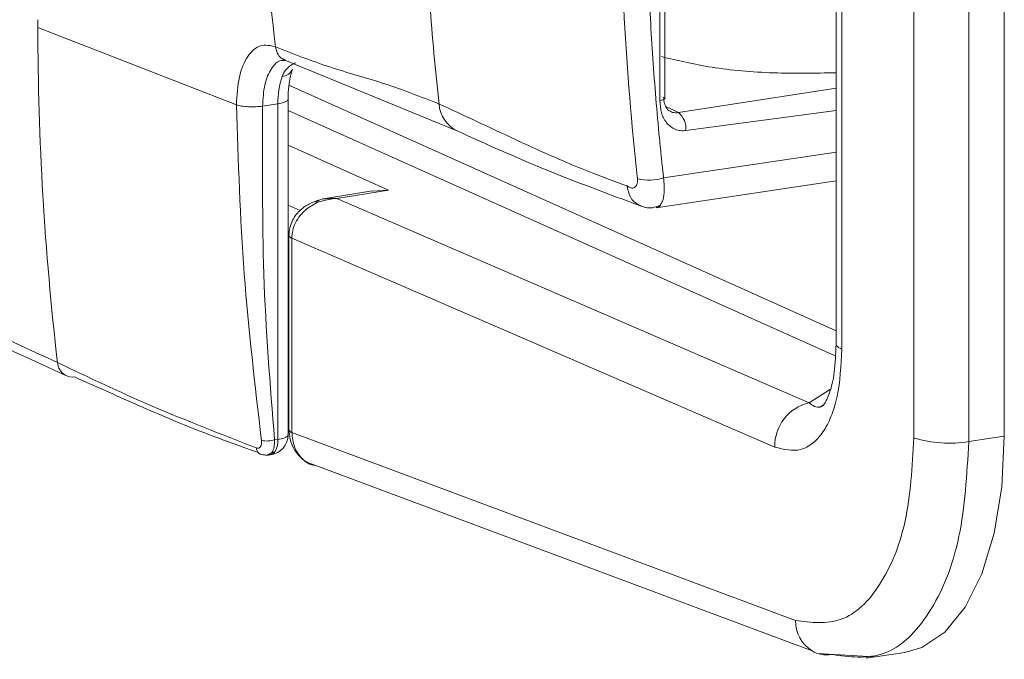
# Model space of a CAD drawing. Extents: x 19.1 to 30.2, y 3.1 to 8.5.
# Drawn here: x 23.4 to 23.5, y 6.4 to 6.4 of the extents above; entities that cross this region are included whole.
import ezdxf

# ---------------------------------------------------------------- set-up
doc = ezdxf.new("R2010")
doc.units = 0
doc.header["$MEASUREMENT"] = 0
doc.layers.get('0').update_dxf_attribs({"linetype": 'CONTINUOUS'})
doc.layers.add('D7', color=7, linetype='CONTINUOUS')

# ---------------------------------------------------------------- blocks, each defined once
blk = doc.blocks.new('A$C0D8A21F6')
at = {"color": 7, "linetype": 'Continuous', "lineweight": 15}
for p, q in [((3.562761150187512, 2.489910438241102), (3.562761150187512, 2.469726321061989)), ((3.564672388954946, 2.489944772451132), (3.564672388954946, 2.469760655272017)), ((3.563921143096863, 2.489832514349475), (3.563921143096863, 2.469648397170362)), ((3.561112642155791, 2.489470509090145), (3.561112642155763, 2.471698802005731)), ((3.56123387620157, 2.489356980204731), (3.56123387620157, 2.471600733982816)), ((3.557383765658429, 2.476859730316617), (3.557383765658429, 2.487585338762438)), ((3.557490534570036, 2.476907593510679), (3.557490534570036, 2.487633201956504)), ((3.544222128934919, 2.478569197507557), (3.544221947038835, 2.478404410961142)), ((3.544221947038778, 2.478404410961135), (3.548424007245814, 2.476769781288803)), ((3.549406415390834, 2.477716620003596), (3.549448970060283, 2.477711732676179)), ((3.549452675164133, 2.477724567033926), (3.549426009830015, 2.477720582453172)), ((3.549448895019239, 2.477711766199072), (3.553108915674784, 2.476210869435926)), ((3.561112642155763, 2.471991634199957), (3.549535375739779, 2.477181580751623)), ((3.561112642155777, 2.47712169816837), (3.557777995112644, 2.476605478273733)), ((3.549303114342734, 2.476789671521621), (3.548977388517628, 2.47674099855738)), ((3.549303114342734, 2.476789671521621), (3.549303114342734, 2.469694269011308)), ((3.549516652168577, 2.476885397910142), (3.549516514663424, 2.476882593198841)), ((3.549516652168577, 2.469789995399827), (3.549516652168577, 2.476885397910142)), ((3.557777995112644, 2.476605478273733), (3.55751321147396, 2.476733106193787)), ((3.561096308782794, 2.471459897639425), (3.549516652168577, 2.476650915687644)), ((3.561112642155777, 2.476648548179135), (3.557935353422309, 2.47622559104518)), ((3.551640126413631, 2.474963836072744), (3.549516652168577, 2.475915763534687)), ((3.561112642155777, 2.475766840017704), (3.557463596388487, 2.47522156597114)), ((3.557308933886091, 2.474590090457601), (3.561112642155763, 2.47515847555769)), ((3.551299856065185, 2.474949502130553), (3.550306250581841, 2.474791357098129)), ((3.550546078786851, 2.474789704387371), (3.551640126413631, 2.474963836072744)), ((3.551300340077162, 2.474944366366875), (3.551640126413631, 2.474963836072744)), ((3.549772758228642, 2.474530738438824), (3.549516652168577, 2.474645649959749)), ((3.550307170255095, 2.47478334932941), (3.550506281700478, 2.474795218787333)), ((3.550546078786851, 2.474789704387268), (3.550498699943347, 2.474787479270448)), ((3.550506281700478, 2.474795218787333), (3.550546078786851, 2.474789704387369)), ((3.560541908312032, 2.470469534010624), (3.550546078786851, 2.474789704387268)), ((3.549536206276244, 2.474011545655467), (3.549536206276244, 2.46989842151096)), ((3.54959682329914, 2.473948415404049), (3.54959682329914, 2.469841657068253)), ((3.559815446218678, 2.469531954327367), (3.54959682329914, 2.473948415404049)), ((3.549536206276244, 2.471262590534339), (3.549516652168577, 2.471271356400997)), ((3.549516652168577, 2.471024401622474), (3.549536206276244, 2.471015635755814)), ((3.560993736315481, 2.470758529822458), (3.560541908312032, 2.470469534010723)), ((3.560760733498384, 2.4703703368081), (3.560831326837615, 2.470403872793044)), ((3.560254737354427, 2.465865604907496), (3.54959682329914, 2.469841657068253)), ((3.549230436651598, 2.469683408838771), (3.549303114342734, 2.469694269011308)), ((3.563921143096863, 2.469648397170362), (3.564672388954946, 2.469760655272017)), ((3.549855954312932, 2.469234326168527), (3.560605770127154, 2.465218711503011)), ((3.560717912087938, 2.465168707606221), (3.561917656662033, 2.465098701388502)), ((3.561747561193812, 2.465065048959268), (3.562566494759835, 2.465187421584041))]:
    blk.add_line(p, q, dxfattribs=at)
at = {"color": 7, "linetype": 'Continuous', "lineweight": 15, "flags": 128}
for points in [[(3.549516514663424, 2.476882593198841), (3.549515737766825, 2.476878168554821), (3.549502099918641, 2.476856789266145), (3.549472609027461, 2.476836509391614), (3.54942839841172, 2.476818108275431), (3.549371167060556, 2.476802293062176), (3.549303114342734, 2.476789671521621)], [(3.557383765658429, 2.476859730316617), (3.557417441424676, 2.476865961685039), (3.557445838877385, 2.476873757696772), (3.557467890758886, 2.47688282535535), (3.557482768296296, 2.476892823872182), (3.557489912349112, 2.476903377474352), (3.557490534570036, 2.476907593510679)], [(3.549303114342734, 2.469694269011308), (3.549299011273277, 2.469615629043732), (3.549286859743603, 2.469543689877435), (3.549267126730143, 2.469481216094236), (3.549240570561579, 2.469430608526583), (3.549208211776545, 2.469393811994923), (3.549171293905019, 2.469372240569331), (3.549131235680079, 2.469366723227596), (3.549089576516877, 2.469377471998065)], [(3.549303114342734, 2.469694269011308), (3.549371167060556, 2.469706890551864), (3.54942839841172, 2.46972270576512), (3.549472609027461, 2.469741106881301), (3.549502099918641, 2.469761386755833), (3.549515737766825, 2.46978276604451), (3.549516652168577, 2.469789995399827)], [(3.564672388954946, 2.469760655272017), (3.564618378233604, 2.468692019736821), (3.564458297652905, 2.467710422173019), (3.564197931445747, 2.466851330898544), (3.563846687491449, 2.466145787679983), (3.563417257378404, 2.465619286092421), (3.562925157815627, 2.465290850353508), (3.562566494759835, 2.465187421584041)]]:
    blk.add_lwpolyline(points, dxfattribs=at)
at = {"color": 7, "linetype": 'Continuous', "lineweight": 15}
for centre, radius, start, end in [((3.611535267310231, 2.485214156333052), 0.06270091195405027, 179.9697806938394, 186.6097836264391), ((3.613981619947509, 2.483549235733168), 0.06164135984858603, 184.3034281046283, 186.2987844908394), ((3.606884167333163, 2.478533321975332), 0.06266235289447197, 180.1178708094276, 186.6111106583882), ((3.551111135453596, 2.47681877323669), 0.001808255304748664, 162.2521267272644, 180.922147128979), ((3.549374274574575, 2.477626794246241), 0.0002572308598038274, 273.2684117762645, 334.3275256344717), ((3.553394607243987, 2.476832104992324), 0.0006837674041818935, 183.8357489311731, 245.3340759386723), ((3.557491511647768, 2.476264275632378), 0.0004455244304360473, 355.0187733196879, 49.98222242747571), ((3.557148917970949, 2.476270491994489), 0.001095111094327224, 257.4777763297701, 286.69927482923), ((3.550558078253729, 2.474736894672308), 7.800375197922786e-05, 131.6076793391097, 139.5722021019807), ((3.544989037597745, 2.471348983585775), 0.0003518255938218696, 184.8857312244366, 237.2880370039062), ((3.544956399528132, 2.471317548636646), 0.0003079163364501987, 239.2373068729596, 279.1514335250449), ((3.56075844372063, 2.469551525440904), 0.0009432005710258813, 103.2720600988612, 181.1889546313535), ((3.549611553503098, 2.469918134764745), 7.788335489199334e-05, 194.6617730213558, 259.0978899560891), ((3.549071056956095, 2.470200779905426), 0.0005413637482830174, 257.6908376403298, 287.1218067662728), ((3.549089576516877, 2.469789995399827), 0.0004270756517064508, 278.4987807035249, 0), ((3.563505846139762, 2.472139113582818), 0.002525101940488182, 252.8474286024467, 279.4662962007824), ((3.548995715484992, 2.469512302756483), 0.0001472228966176065, 179.7694813724675, 278.2727858804623), ((3.549027505759582, 2.469761982713846), 0.0003894884715397044, 279.1700296104423, 304.2159575797792), ((3.560997084191513, 2.465849750006267), 0.0007425161308255707, 178.7764736425733, 238.205657110619), ((3.560910132164793, 2.465752439877489), 0.0006144123819033521, 240.3168640910713, 279.1711723333308)]:
    blk.add_arc(centre, radius, start, end, dxfattribs=at)
for points, knots in [([(3.556538442684612, 2.482042683824654), (3.556556105460075, 2.48089306089898), (3.556591150957885, 2.478612042957327), (3.556786806412703, 2.476348701131888), (3.556908928778171, 2.475224968539898), (3.556910829444419, 2.47520746027531), (3.556911313778116, 2.475203010148652), (3.556911437767056, 2.475201844215315), (3.556911472013596, 2.475201529281183), (3.55691148047525, 2.475201440558793), (3.55691148137474, 2.475201431127504)], [0, 0, 0, 0, 0.5000016539395895, 0.992075504083658, 0.9979818580347273, 0.9994769545940476, 0.9998599830149774, 0.9999603674937632, 0.9999957870208435, 1, 1, 1, 1]), ([(3.557091824174933, 2.482013901020212), (3.557108810382289, 2.480872280246148), (3.55713429059837, 2.47915978825713), (3.557273921739863, 2.477184074258174), (3.557361399480655, 2.476200848350588), (3.557413090159201, 2.475684114674509), (3.557441066795164, 2.475419541609533), (3.557456115417907, 2.475279762564307), (3.557461662177445, 2.475236582466653), (3.557463591214372, 2.475221565409795)], [0, 0, 0, 0, 0.4999706656089901, 0.7499826378881074, 0.8749919574373425, 0.9374970341271708, 0.9805767795956742, 0.9932450452618257, 1, 1, 1, 1]), ([(3.544638490349143, 2.471319019024429), (3.542222172624548, 2.472426863899033), (3.537387895284326, 2.474643306430249), (3.532523786073185, 2.477171648998317), (3.530090905456149, 2.478436249639481)], [0, 0, 0, 0, 0.4998301823748132, 1, 1, 1, 1]), ([(3.53023478168231, 2.47817540338913), (3.532593435873565, 2.476949583194239), (3.537462922035004, 2.474418854231276), (3.542303144900771, 2.472198064753922), (3.544798887965086, 2.471052968734773)], [0, 0, 0, 0, 0.4843743493799827, 1, 1, 1, 1]), ([(3.54925112047502, 2.477996856776516), (3.549142652757425, 2.478021415841612), (3.548925889901952, 2.478070494896619), (3.548652685952703, 2.477823354748283), (3.548461359325543, 2.477381334662667), (3.548436464491701, 2.47697374058945), (3.54842400716575, 2.476769781316026)], [0, 0, 0, 0, 0.2501989144569302, 0.4999997450085386, 0.7498008547693357, 0.9999999999999999, 0.9999999999999999, 0.9999999999999999, 0.9999999999999999]), ([(3.552712371531172, 2.476786363378809), (3.55232862425116, 2.476937618906886), (3.551550520960063, 2.477244311436888), (3.550412397708428, 2.477538811970295), (3.549634662644237, 2.477845575423943), (3.549251120489458, 2.477996856652521)], [0, 0, 0, 0, 0.330302902694822, 0.6697370614046214, 1, 1, 1, 1]), ([(3.549451866971708, 2.477717683743686), (3.549424691291563, 2.477729169897442), (3.5493565754809, 2.477757959928475), (3.549281660418558, 2.47785841064621), (3.549261071969255, 2.477951743861819), (3.54925112047502, 2.477996856776516)], [0, 0, 0, 0, 0.2553680469148905, 0.6400797126623662, 1, 1, 1, 1]), ([(3.561112642155763, 2.477447804643164), (3.560669274912271, 2.477439137532508), (3.559765429357853, 2.477421468817576), (3.558432928998855, 2.477543197053349), (3.557758257008672, 2.477706418775872), (3.557420921013573, 2.477788029637132)], [0, 0, 0, 0, 0.3249721380247245, 0.6624860690123657, 1, 1, 1, 1]), ([(3.549486804683468, 2.477699790495516), (3.549448127194182, 2.477706397989943), (3.54932628822958, 2.477727212429937), (3.549155108272927, 2.477552736588915), (3.549006093503991, 2.47721562474395), (3.548986956846406, 2.476899207286237), (3.548977388517613, 2.47674099855738)], [0, 0, 0, 0, 0.134221377735622, 0.422814251823749, 0.711407125911875, 1, 1, 1, 1]), ([(3.549679961554119, 2.477658079894375), (3.549646318790295, 2.477643274081869), (3.549559298868076, 2.477604977565585), (3.549455618495799, 2.47750317990784), (3.54941096135353, 2.477413971717292), (3.549388940235545, 2.477369981797905)], [0, 0, 0, 0, 0.2421264314977051, 0.6262809840580765, 1, 1, 1, 1]), ([(3.549516652168577, 2.476885397910142), (3.549519426312841, 2.476981640641966), (3.549526455287207, 2.477225495188785), (3.549577079625976, 2.477408842031531), (3.549607723920403, 2.477519826881249)], [0, 0, 0, 0, 0.3946726976395153, 1, 1, 1, 1]), ([(3.557777995112644, 2.476605478273733), (3.557755909556633, 2.476603272515705), (3.557711442931691, 2.476598831485786), (3.557630974021038, 2.476610986213155), (3.557544813112884, 2.476658499890446), (3.557491230717119, 2.476751827616576), (3.557467308167404, 2.476849156669862), (3.55746494726111, 2.476905886546483), (3.557463761134883, 2.476934387802086)], [0, 0, 0, 0, 0.1160776932199093, 0.2337085490809806, 0.476170877555311, 0.7331651331031356, 0.8659413840145666, 0.9999999999999999, 0.9999999999999999, 0.9999999999999999, 0.9999999999999999]), ([(3.54842400716575, 2.476769781316026), (3.548462820998367, 2.475574599244807), (3.548540387068499, 2.473186131780897), (3.548817299284735, 2.470842664479031), (3.548955645445048, 2.469671861300084)], [0, 0, 0, 0, 0.5003970492714609, 1, 1, 1, 1]), ([(3.548977388517613, 2.476740998557382), (3.548931818799247, 2.476735662732915), (3.548837540557102, 2.4767246235567), (3.548677934891103, 2.476725858002981), (3.548528736451615, 2.476740594420223), (3.548458133391009, 2.476760270713715), (3.548424007165536, 2.476769781315983)], [0, 0, 0, 0, 0.2416768290781927, 0.5000001629646004, 0.7583234065170227, 1, 1, 1, 1]), ([(3.548977390040662, 2.476740998789861), (3.548977466768818, 2.476706915061243), (3.548980133513439, 2.475522309547145), (3.548953316551376, 2.47314785491792), (3.549137217222452, 2.470848801336661), (3.549230436651598, 2.469683408838771)], [0, 0, 0, 0, 0.01439753615965531, 0.5003971518424472, 1, 1, 1, 1]), ([(3.556691918582857, 2.475053381961107), (3.556443821168429, 2.475143428645497), (3.556000538991825, 2.475304317425193), (3.555408092241493, 2.475549756559319), (3.554866335787892, 2.475787019413852), (3.554237800636969, 2.47607470982236), (3.553498254340042, 2.476425942589245), (3.552976779645462, 2.476665100793289), (3.552712371531172, 2.476786363378809)], [0, 0, 0, 0, 0.1734181959743099, 0.3098508525412984, 0.4268851899906569, 0.5712422194207892, 0.7826029960297326, 1, 1, 1, 1]), ([(3.557935353422309, 2.47622559104518), (3.557895904720581, 2.476222900373585), (3.557817062357799, 2.476217522784548), (3.557705695472833, 2.476248952179647), (3.557606643192059, 2.476306285312512), (3.557496522604509, 2.476414186742421), (3.557402241649669, 2.476599347621171), (3.557389949878512, 2.476772575918526), (3.557383765658415, 2.476859730316617)], [0, 0, 0, 0, 0.1257029026062622, 0.2512304187056374, 0.3762061058859044, 0.5009830365942475, 0.7489352273983303, 0.9999999999999999, 0.9999999999999999, 0.9999999999999999, 0.9999999999999999]), ([(3.553108915674756, 2.476210869435937), (3.553710933755184, 2.475938607456564), (3.554914095612531, 2.475394478900569), (3.556295148800501, 2.474882549771152), (3.556985173608453, 2.474626771208618)], [0, 0, 0, 0, 0.5003633357835446, 1, 1, 1, 1]), ([(3.556911477867445, 2.475201431422693), (3.556911780669239, 2.475179541994686), (3.556912380514902, 2.47513617937617), (3.556898300793478, 2.475083641376957), (3.556876118513259, 2.475043480554261), (3.556846572210915, 2.475018224986977), (3.556811940192702, 2.475006895875556), (3.556760425278995, 2.475010649990454), (3.556719436172159, 2.475036217495663), (3.556691918582857, 2.475053381961107)], [0, 0, 0, 0, 0.1328957793257783, 0.2632644845325162, 0.3876590248529684, 0.5131408227378921, 0.6324627375986351, 0.7532578721153009, 1, 1, 1, 1]), ([(3.556992032184993, 2.474631604018677), (3.556946093426362, 2.47465072573184), (3.556843387796363, 2.474693476290533), (3.556733404838965, 2.474847008870309), (3.556705435617289, 2.4749861416007), (3.556691918593231, 2.475053381958112)], [0, 0, 0, 0, 0.2948587059129104, 0.6592178381896355, 1, 1, 1, 1]), ([(3.557463596388473, 2.47522156597114), (3.55746674105518, 2.475180722932157), (3.557471668783094, 2.475116721433219), (3.557474112718481, 2.475045640841978), (3.557474580356342, 2.475008071085755), (3.557474555700338, 2.474988902237042), (3.55747447449383, 2.474979230539637), (3.557474415682933, 2.474974374815821), (3.557474381642791, 2.474971942162602), (3.55747436344997, 2.474970724667076), (3.557474354058925, 2.474970115630148), (3.557474349289549, 2.474969811039825), (3.557474346886366, 2.474969658726751), (3.557474345680149, 2.474969582565739), (3.557474345075889, 2.474969544484123), (3.557474344773468, 2.474969525443028), (3.557473105245933, 2.474891520131237), (3.557463335781748, 2.474757501110462), (3.557417805853575, 2.474690873600109), (3.557397245758963, 2.474660786403117)], [0, 0, 0, 0, 0.1605931081796526, 0.2516511968401455, 0.2998808469078032, 0.3246711818320254, 0.3372352082667917, 0.3435594297298294, 0.3467320914412204, 0.3483210598896102, 0.3491162034918768, 0.3495139401349414, 0.3497128496666285, 0.3498123147349786, 0.3498620498447619, 0.3498869180435765, 0.349899352303946, 0.7064319806209951, 1, 1, 1, 1]), ([(3.550161071709638, 2.474752337933522), (3.550101862252774, 2.474731421255081), (3.549970224880241, 2.474684918268263), (3.549767961420088, 2.474552819421051), (3.549622518172413, 2.474368010839765), (3.549547364596421, 2.474168834829795), (3.549540064278887, 2.474054639198515), (3.549536324458856, 2.473996138851623)], [0, 0, 0, 0, 0.1809086153300284, 0.4022049188101701, 0.6758000743011405, 0.8339182690021625, 1, 1, 1, 1]), ([(3.550498699943347, 2.474787479270448), (3.550395400682248, 2.474771993317569), (3.550185226412609, 2.474740485359023), (3.549938820009061, 2.4745996806428), (3.549770953967553, 2.474435578134898), (3.549670841240697, 2.474279490282045), (3.549608642761228, 2.474115199008388), (3.549600704229476, 2.474003178940762), (3.549596823299169, 2.473948415404026)], [0, 0, 0, 0, 0.228052230653519, 0.463998585355825, 0.6086781089283295, 0.7455506240145183, 0.8756066832941087, 1, 1, 1, 1]), ([(3.550103886466943, 2.474711036172637), (3.550150123544427, 2.474741270301164), (3.550212700499245, 2.474782188970726), (3.550287610115888, 2.474783109074981), (3.550307170255095, 2.47478334932941)], [0, 0, 0, 0, 0.7388834693489413, 1, 1, 1, 1]), ([(3.556989063251166, 2.474625384074583), (3.557031685033124, 2.474612586073645), (3.557112235641597, 2.474588399220925), (3.557256811189561, 2.474586153825323), (3.557347960060312, 2.474627575691342), (3.557405614315115, 2.474653776200443)], [0, 0, 0, 0, 0.2922553651873181, 0.5523313764219338, 1, 1, 1, 1]), ([(3.557397245758963, 2.474660786403117), (3.557391072764176, 2.474646389148397), (3.557371636811808, 2.474601058742875), (3.55733377814218, 2.47459761401111), (3.557307943651551, 2.474595263350311)], [0, 0, 0, 0, 0.3176070135080446, 1, 1, 1, 1]), ([(3.549543480736276, 2.474001918848039), (3.549541683391212, 2.473997436160497), (3.549534155307839, 2.473978660664176), (3.549569736890774, 2.473961488033758), (3.549596823299169, 2.473948415403422)], [0, 0, 0, 0, 0.2387520130420868, 1, 1, 1, 1]), ([(3.561233876201385, 2.471600733982896), (3.561216415443056, 2.471254350015768), (3.561190188502678, 2.470734063812269), (3.561017193787393, 2.470175996213776), (3.56084219760757, 2.469834047968559), (3.560621630631033, 2.469596845814522), (3.560286300493019, 2.469411966377798), (3.560003630508135, 2.469483999263), (3.559815446218664, 2.469531954327367)], [0, 0, 0, 0, 0.2495441609450172, 0.374827926303707, 0.500021502942829, 0.6252187688281085, 0.7504937083313155, 1, 1, 1, 1]), ([(3.561112778495513, 2.47171035923389), (3.561104883231806, 2.471502485590065), (3.561089723124482, 2.471103336573426), (3.560984186211542, 2.470658816369017), (3.560856838128188, 2.470419509485859), (3.560840143284395, 2.470411166126388), (3.560832231387081, 2.470407212102966)], [0, 0, 0, 0, 0.2819133900073668, 0.5413165917900018, 0.7826241401239702, 1, 1, 1, 1]), ([(3.561233876201385, 2.471600733982896), (3.561186744050474, 2.471626070393636), (3.561119150588681, 2.471662406009097), (3.561116234157311, 2.471702247132013), (3.561115351320311, 2.471714307493775)], [0, 0, 0, 0, 0.6972886084070377, 1, 1, 1, 1]), ([(3.548848493779914, 2.469512895078095), (3.548097283383385, 2.46980501804728), (3.546593668758973, 2.470389728230488), (3.545290561363643, 2.471009091506938), (3.544638490349101, 2.471319019024415)], [0, 0, 0, 0, 0.4996030128628345, 1, 1, 1, 1]), ([(3.548890108525072, 2.469413463697174), (3.548450683546292, 2.469571327559384), (3.547527310936374, 2.46990305009111), (3.546273428852871, 2.470443974137762), (3.545432841336279, 2.470821543717433), (3.545005371893822, 2.471013551633947)], [0, 0, 0, 0, 0.3085563185601806, 0.6483756430405175, 1, 1, 1, 1]), ([(3.560835142626971, 2.470415315600432), (3.560817874096685, 2.470404939004663), (3.560707157631555, 2.470338409891573), (3.560617544454502, 2.470409517288195), (3.560541908312032, 2.470469534010723)], [0, 0, 0, 0, 0.1559707515721788, 1, 1, 1, 1]), ([(3.549536278182387, 2.469896393228863), (3.549541632408662, 2.46982827305712), (3.549552460938813, 2.469690505003207), (3.549631636850677, 2.469498050478263), (3.549749855117611, 2.469328118674888), (3.549859471357649, 2.469250798582946), (3.549914364924092, 2.469212078265569)], [0, 0, 0, 0, 0.2443208773229548, 0.4941210648281371, 0.746666197195131, 0.9999999999999999, 0.9999999999999999, 0.9999999999999999, 0.9999999999999999]), ([(3.549596823299126, 2.469841657068253), (3.549608516887233, 2.469734794613609), (3.549631903681998, 2.469521073190222), (3.549804072210975, 2.469280413002675), (3.549973561140476, 2.469149852531077), (3.550082550244497, 2.469144981277109), (3.550096840766074, 2.469144342564089)], [0, 0, 0, 0, 0.3172820935242649, 0.6345538371662707, 0.9520831341604993, 1, 1, 1, 1]), ([(3.54895564537712, 2.4696718613213), (3.548956804238685, 2.469645995536236), (3.548958549108718, 2.469607050044434), (3.548947538857703, 2.469565387031146), (3.548930685605171, 2.469531542901571), (3.548898676225463, 2.469504553113515), (3.548865220818271, 2.469510114496959), (3.548848493779914, 2.469512895078095)], [0, 0, 0, 0, 0.2496284866989182, 0.3758596214267637, 0.500306996588329, 0.7501634344953372, 1, 1, 1, 1]), ([(3.549230436651598, 2.469683408838771), (3.549229883768405, 2.469631444574286), (3.549228776688565, 2.469527392598618), (3.549182241805326, 2.469412651737708), (3.549108977183479, 2.469348876712287), (3.549047556864153, 2.46936070681379), (3.549016898825741, 2.469366611825526)], [0, 0, 0, 0, 0.2495381624998989, 0.4996691297808644, 0.7502591453870072, 1, 1, 1, 1]), ([(3.562761150187512, 2.469726321061989), (3.562724038894288, 2.469113378918705), (3.562649816329809, 2.467887494994772), (3.562075873251374, 2.466531901740815), (3.561251497602115, 2.46573378473008), (3.560586991091512, 2.46582166480588), (3.560254737354413, 2.465865604907496)], [0, 0, 0, 0, 0.2499997650460871, 0.4999993821850033, 0.7499993285742899, 1, 1, 1, 1]), ([(3.561008059976302, 2.465145881785658), (3.561394195480844, 2.465094534363972), (3.562166464912892, 2.464991839730315), (3.563132826346987, 2.465929488744537), (3.563795721363377, 2.467521063868928), (3.56388004737623, 2.468951354539856), (3.563921143096849, 2.469648397170362)], [0, 0, 0, 0, 0.2499997023415361, 0.499998383636271, 0.7563275430570922, 1, 1, 1, 1])]:
    blk.add_open_spline(points, degree=3, knots=knots, dxfattribs=at)
blk = doc.blocks.new('A$C6B744BB6')
at = {"color": 7, "linetype": 'Continuous', "lineweight": 15}
for p, q in [((7.184155936472571, 10.42569696524964), (7.184155936472571, 10.40551284807053)), ((7.186067175240005, 10.42573129945967), (7.186067175240005, 10.40554718228056)), ((7.185315929381922, 10.42561904135801), (7.185315929381922, 10.4054349241789)), ((7.18250742844085, 10.42525703609869), (7.182507428440822, 10.40748532901427)), ((7.182628662486628, 10.42514350721327), (7.182628662486628, 10.40738726099136)), ((7.178778551943488, 10.41264625732516), (7.178778551943488, 10.42337186577098)), ((7.178885320855095, 10.41269412051922), (7.178885320855095, 10.42341972896504)), ((7.165616915219978, 10.4143557245161), (7.165616733323894, 10.41419093796968)), ((7.165616733323837, 10.41419093796967), (7.169818793530872, 10.41255630829734)), ((7.170801201675893, 10.41350314701214), (7.170843756345342, 10.41349825968472)), ((7.170847461449192, 10.41351109404247), (7.170820796115073, 10.41350710946171)), ((7.170843681304298, 10.41349829320761), (7.174503701959843, 10.41199739644447)), ((7.182507428440822, 10.4077781612085), (7.170930162024838, 10.41296810776016)), ((7.182507428440836, 10.41290822517691), (7.179172781397703, 10.41239200528227)), ((7.170697900627793, 10.41257619853016), (7.170372174802687, 10.41252752556592)), ((7.170697900627793, 10.41257619853016), (7.170697900627793, 10.40548079601985)), ((7.170911438453636, 10.41267192491868), (7.170911300948482, 10.41266912020738)), ((7.170911438453636, 10.40557652240837), (7.170911438453636, 10.41267192491868)), ((7.179172781397703, 10.41239200528227), (7.178907997759019, 10.41251963320233)), ((7.182491095067853, 10.40724642464797), (7.170911438453636, 10.41243744269618)), ((7.182507428440836, 10.41243507518768), (7.179330139707368, 10.41201211805372)), ((7.173034912698689, 10.41075036308128), (7.170911438453636, 10.41170229054323)), ((7.182507428440836, 10.41155336702624), (7.178858382673546, 10.41100809297968)), ((7.17870372017115, 10.41037661746614), (7.182507428440822, 10.41094500256623)), ((7.172694642350244, 10.41073602913909), (7.171701036866899, 10.41057788410667)), ((7.17194086507191, 10.41057623139591), (7.173034912698689, 10.41075036308128)), ((7.172695126362221, 10.41073089337542), (7.173034912698689, 10.41075036308128)), ((7.1711675445137, 10.41031726544736), (7.170911438453636, 10.41043217696829)), ((7.171701956540154, 10.41056987633795), (7.171901067985537, 10.41058174579587)), ((7.17194086507191, 10.41057623139581), (7.171893486228406, 10.41057400627899)), ((7.171901067985537, 10.41058174579587), (7.17194086507191, 10.41057623139591)), ((7.181936694597091, 10.40625606101916), (7.17194086507191, 10.41057623139581)), ((7.170930992561303, 10.40979807266401), (7.170930992561303, 10.4056849485195)), ((7.170991609584199, 10.40973494241259), (7.170991609584199, 10.40562818407679)), ((7.181210232503737, 10.40531848133591), (7.170991609584199, 10.40973494241259)), ((7.170930992561303, 10.40704911754288), (7.170911438453636, 10.40705788340954)), ((7.170911438453636, 10.40681092863101), (7.170930992561303, 10.40680216276435)), ((7.18238852260054, 10.406545056831), (7.181936694597091, 10.40625606101926)), ((7.182155519783443, 10.40615686381664), (7.182226113122674, 10.40619039980158)), ((7.181649523639486, 10.40165213191604), (7.170991609584199, 10.40562818407679)), ((7.170625222936657, 10.40546993584731), (7.170697900627793, 10.40548079601985)), ((7.185315929381922, 10.4054349241789), (7.186067175240005, 10.40554718228056)), ((7.171250740597991, 10.40502085317707), (7.182000556412213, 10.40100523851155)), ((7.182112698372997, 10.40095523461476), (7.183312442947091, 10.40088522839704)), ((7.183142347478871, 10.40085157596781), (7.183961281044894, 10.40097394859258))]:
    blk.add_line(p, q, dxfattribs=at)
at = {"color": 7, "linetype": 'Continuous', "lineweight": 15, "flags": 128}
for points in [[(7.170911300948482, 10.41266912020738), (7.170910524051884, 10.41266469556336), (7.1708968862037, 10.41264331627469), (7.17086739531252, 10.41262303640016), (7.170823184696779, 10.41260463528397), (7.170765953345615, 10.41258882007072), (7.170697900627793, 10.41257619853016)], [(7.178778551943488, 10.41264625732516), (7.178812227709734, 10.41265248869358), (7.178840625162444, 10.41266028470531), (7.178862677043945, 10.41266935236389), (7.178877554581355, 10.41267935088072), (7.178884698634171, 10.41268990448289), (7.178885320855095, 10.41269412051922)], [(7.170697900627793, 10.40548079601985), (7.170693797558336, 10.40540215605227), (7.170681646028662, 10.40533021688598), (7.170661913015202, 10.40526774310278), (7.170635356846638, 10.40521713553512), (7.170602998061604, 10.40518033900346), (7.170566080190078, 10.40515876757787), (7.170526021965138, 10.40515325023614), (7.170484362801936, 10.40516399900661)], [(7.170697900627793, 10.40548079601985), (7.170765953345615, 10.4054934175604), (7.170823184696779, 10.40550923277366), (7.17086739531252, 10.40552763388984), (7.1708968862037, 10.40554791376437), (7.170910524051884, 10.40556929305305), (7.170911438453636, 10.40557652240837)], [(7.186067175240005, 10.40554718228056), (7.186013164518663, 10.40447854674536), (7.185853083937964, 10.40349694918156), (7.185592717730806, 10.40263785790708), (7.185241473776507, 10.40193231468852), (7.184812043663463, 10.40140581310096), (7.184319944100686, 10.40107737736205), (7.183961281044894, 10.40097394859258)]]:
    blk.add_lwpolyline(points, dxfattribs=at)
at = {"color": 7, "linetype": 'Continuous', "lineweight": 15}
for centre, radius, start, end in [((7.23293005359529, 10.42100068334159), 0.06270091195405027, 179.9697806938394, 186.6097836264391), ((7.235376406232568, 10.41933576274171), 0.06164135984858603, 184.3034281046283, 186.2987844908394), ((7.228278953618222, 10.41431984898387), 0.06266235289447197, 180.1178708094276, 186.6111106583882), ((7.172505921738654, 10.41260530024523), 0.001808255304748664, 162.2521267272644, 180.922147128979), ((7.170769060859634, 10.41341332125478), 0.0002572308598038274, 273.2684117762645, 334.3275256344717), ((7.174789393529046, 10.41261863200086), 0.0006837674041818935, 183.8357489311731, 245.3340759386723), ((7.178886297932827, 10.41205080264092), 0.0004455244304360473, 355.0187733196879, 49.9822224274757), ((7.178543704256008, 10.41205701900303), 0.001095111094327224, 257.4777763297701, 286.69927482923), ((7.171952864538788, 10.41052342168085), 7.800375197922786e-05, 131.6076793391097, 139.5722021019807), ((7.166383823882803, 10.40713551059432), 0.0003518255938218696, 184.8857312244366, 237.2880370039062), ((7.166351185813191, 10.40710407564519), 0.0003079163364501987, 239.2373068729596, 279.1514335250449), ((7.182153230005689, 10.40533805244944), 0.0009432005710258813, 103.2720600988612, 181.1889546313535), ((7.171006339788157, 10.40570466177329), 7.788335489199334e-05, 194.6617730213558, 259.0978899560891), ((7.170465843241153, 10.40598730691397), 0.0005413637482830174, 257.6908376403298, 287.1218067662728), ((7.170484362801936, 10.40557652240837), 0.0004270756517064508, 278.4987807035249, 0), ((7.184900632424821, 10.40792564059136), 0.002525101940488182, 252.8474286024467, 279.4662962007824), ((7.170390501770051, 10.40529882976502), 0.0001472228966176065, 179.7694813724675, 278.2727858804623), ((7.170422292044641, 10.40554850972239), 0.0003894884715397044, 279.1700296104423, 304.2159575797792), ((7.182391870476572, 10.40163627701481), 0.0007425161308255707, 178.7764736425733, 238.205657110619), ((7.182304918449852, 10.40153896688603), 0.0006144123819033521, 240.3168640910713, 279.1711723333308)]:
    blk.add_arc(centre, radius, start, end, dxfattribs=at)
for points, knots in [([(7.177933228969671, 10.41782921083319), (7.177950891745134, 10.41667958790752), (7.177985937242944, 10.41439856996587), (7.178181592697761, 10.41213522814043), (7.17830371506323, 10.41101149554844), (7.178305615729478, 10.41099398728385), (7.178306100063175, 10.41098953715719), (7.178306224052115, 10.41098837122385), (7.178306258298655, 10.41098805628972), (7.178306266760309, 10.41098796756733), (7.178306267659799, 10.41098795813604)], [0, 0, 0, 0, 0.5000016539395895, 0.992075504083658, 0.9979818580347273, 0.9994769545940476, 0.9998599830149774, 0.9999603674937632, 0.9999957870208435, 1, 1, 1, 1]), ([(7.178486610459991, 10.41780042802875), (7.178503596667348, 10.41665880725469), (7.178529076883429, 10.41494631526567), (7.178668708024922, 10.41297060126671), (7.178756185765714, 10.41198737535913), (7.17880787644426, 10.41147064168305), (7.178835853080223, 10.41120606861807), (7.178850901702965, 10.41106628957285), (7.178856448462504, 10.4110231094752), (7.178858377499431, 10.41100809241834)], [0, 0, 0, 0, 0.4999706656089901, 0.7499826378881074, 0.8749919574373425, 0.9374970341271708, 0.9805767795956742, 0.9932450452618257, 1, 1, 1, 1]), ([(7.166033276634202, 10.40710554603297), (7.163616958909607, 10.40821339090757), (7.158782681569384, 10.41042983343879), (7.153918572358243, 10.41295817600686), (7.151485691741208, 10.41422277664802)], [0, 0, 0, 0, 0.4998301823748132, 1, 1, 1, 1]), ([(7.151629567967369, 10.41396193039767), (7.153988222158624, 10.41273611020278), (7.158857708320063, 10.41020538123982), (7.16369793118583, 10.40798459176246), (7.166193674250145, 10.40683949574331)], [0, 0, 0, 0, 0.4843743493799827, 1, 1, 1, 1]), ([(7.170645906760079, 10.41378338378506), (7.170537439042484, 10.41380794285015), (7.170320676187011, 10.41385702190516), (7.170047472237762, 10.41360988175682), (7.169856145610602, 10.41316786167121), (7.16983125077676, 10.41276026759799), (7.169818793450808, 10.41255630832457)], [0, 0, 0, 0, 0.2501989144569302, 0.4999997450085386, 0.7498008547693357, 0.9999999999999999, 0.9999999999999999, 0.9999999999999999, 0.9999999999999999]), ([(7.174107157816231, 10.41257289038735), (7.173723410536219, 10.41272414591543), (7.172945307245122, 10.41303083844543), (7.171807183993486, 10.41332533897884), (7.171029448929296, 10.41363210243248), (7.170645906774517, 10.41378338366106)], [0, 0, 0, 0, 0.330302902694822, 0.6697370614046214, 1, 1, 1, 1]), ([(7.170846653256767, 10.41350421075223), (7.170819477576622, 10.41351569690598), (7.170751361765959, 10.41354448693702), (7.170676446703617, 10.41364493765475), (7.170655858254314, 10.41373827087036), (7.170645906760079, 10.41378338378506)], [0, 0, 0, 0, 0.2553680469148905, 0.6400797126623662, 1, 1, 1, 1]), ([(7.182507428440822, 10.4132343316517), (7.18206406119733, 10.41322566454105), (7.181160215642912, 10.41320799582612), (7.179827715283913, 10.41332972406189), (7.179153043293731, 10.41349294578441), (7.178815707298632, 10.41357455664567)], [0, 0, 0, 0, 0.3249721380247245, 0.6624860690123657, 1, 1, 1, 1]), ([(7.170881590968527, 10.41348631750406), (7.170842913479241, 10.41349292499848), (7.170721074514638, 10.41351373943848), (7.170549894557986, 10.41333926359746), (7.170400879789049, 10.41300215175249), (7.170381743131465, 10.41268573429478), (7.170372174802672, 10.41252752556592)], [0, 0, 0, 0, 0.134221377735622, 0.422814251823749, 0.711407125911875, 1, 1, 1, 1]), ([(7.171074747839178, 10.41344460690292), (7.171041105075354, 10.41342980109041), (7.170954085153134, 10.41339150457413), (7.170850404780857, 10.41328970691638), (7.170805747638589, 10.41320049872583), (7.170783726520604, 10.41315650880644)], [0, 0, 0, 0, 0.2421264314977051, 0.6262809840580765, 1, 1, 1, 1]), ([(7.170911438453636, 10.41267192491868), (7.1709142125979, 10.41276816765051), (7.170921241572266, 10.41301202219733), (7.170971865911035, 10.41319536904007), (7.171002510205462, 10.41330635388979)], [0, 0, 0, 0, 0.3946726976395153, 1, 1, 1, 1]), ([(7.179172781397703, 10.41239200528227), (7.179150695841692, 10.41238979952425), (7.17910622921675, 10.41238535849433), (7.179025760306097, 10.41239751322169), (7.178939599397943, 10.41244502689899), (7.178886017002178, 10.41253835462512), (7.178862094452462, 10.4126356836784), (7.178859733546169, 10.41269241355502), (7.178858547419942, 10.41272091481063)], [0, 0, 0, 0, 0.1160776932199093, 0.2337085490809806, 0.476170877555311, 0.7331651331031356, 0.8659413840145666, 0.9999999999999999, 0.9999999999999999, 0.9999999999999999, 0.9999999999999999]), ([(7.169818793450808, 10.41255630832457), (7.169857607283426, 10.41136112625335), (7.169935173353558, 10.40897265878944), (7.170212085569794, 10.40662919148757), (7.170350431730107, 10.40545838830862)], [0, 0, 0, 0, 0.5003970492714609, 1, 1, 1, 1]), ([(7.170372174802672, 10.41252752556592), (7.170326605084306, 10.41252218974146), (7.170232326842161, 10.41251115056524), (7.170072721176162, 10.41251238501152), (7.169923522736674, 10.41252712142876), (7.169852919676067, 10.41254679772226), (7.169818793450595, 10.41255630832453)], [0, 0, 0, 0, 0.2416768290781927, 0.5000001629646004, 0.7583234065170227, 1, 1, 1, 1]), ([(7.170372176325721, 10.4125275257984), (7.170372253053877, 10.41249344206978), (7.170374919798498, 10.41130883655569), (7.170348102836435, 10.40893438192646), (7.17053200350751, 10.4066353283452), (7.170625222936657, 10.40546993584731)], [0, 0, 0, 0, 0.01439753615965531, 0.5003971518424472, 1, 1, 1, 1]), ([(7.178086704867916, 10.41083990896965), (7.177838607453488, 10.41092995565404), (7.177395325276883, 10.41109084443373), (7.176802878526551, 10.41133628356786), (7.176261122072951, 10.41157354642239), (7.175632586922028, 10.4118612368309), (7.174893040625101, 10.41221246959779), (7.174371565930521, 10.41245162780183), (7.174107157816231, 10.41257289038735)], [0, 0, 0, 0, 0.1734181959743099, 0.3098508525412984, 0.4268851899906569, 0.5712422194207892, 0.7826029960297326, 1, 1, 1, 1]), ([(7.179330139707368, 10.41201211805372), (7.17929069100564, 10.41200942738213), (7.179211848642858, 10.41200404979309), (7.179100481757892, 10.41203547918819), (7.179001429477118, 10.41209281232105), (7.178891308889568, 10.41220071375096), (7.178797027934728, 10.41238587462971), (7.178784736163571, 10.41255910292707), (7.178778551943473, 10.41264625732516)], [0, 0, 0, 0, 0.1257029026062622, 0.2512304187056374, 0.3762061058859044, 0.5009830365942475, 0.7489352273983303, 0.9999999999999999, 0.9999999999999999, 0.9999999999999999, 0.9999999999999999]), ([(7.174503701959814, 10.41199739644448), (7.175105720040243, 10.4117251344651), (7.17630888189759, 10.41118100590911), (7.17768993508556, 10.41066907677969), (7.178379959893512, 10.41041329821716)], [0, 0, 0, 0, 0.5003633357835446, 1, 1, 1, 1]), ([(7.178306264152504, 10.41098795843124), (7.178306566954298, 10.41096606900323), (7.178307166799961, 10.41092270638471), (7.178293087078536, 10.4108701683855), (7.178270904798318, 10.4108300075628), (7.178241358495974, 10.41080475199552), (7.178206726477761, 10.4107934228841), (7.178155211564054, 10.41079717699899), (7.178114222457218, 10.41082274450421), (7.178086704867916, 10.41083990896965)], [0, 0, 0, 0, 0.1328957793257783, 0.2632644845325162, 0.3876590248529684, 0.5131408227378921, 0.6324627375986351, 0.7532578721153009, 1, 1, 1, 1]), ([(7.178386818470052, 10.41041813102722), (7.178340879711421, 10.41043725274038), (7.178238174081422, 10.41048000329907), (7.178128191124024, 10.41063353587885), (7.178100221902348, 10.41077266860924), (7.178086704878289, 10.41083990896665)], [0, 0, 0, 0, 0.2948587059129104, 0.6592178381896355, 1, 1, 1, 1]), ([(7.178858382673532, 10.41100809297968), (7.178861527340239, 10.4109672499407), (7.178866455068153, 10.41090324844176), (7.17886889900354, 10.41083216785052), (7.178869366641401, 10.4107945980943), (7.178869341985397, 10.41077542924558), (7.178869260778889, 10.41076575754818), (7.178869201967991, 10.41076090182436), (7.17886916792785, 10.41075846917114), (7.178869149735029, 10.41075725167562), (7.178869140343984, 10.41075664263869), (7.178869135574608, 10.41075633804837), (7.178869133171425, 10.41075618573529), (7.178869131965207, 10.41075610957428), (7.178869131360948, 10.41075607149266), (7.178869131058526, 10.41075605245157), (7.178867891530992, 10.41067804713978), (7.178858122066806, 10.410544028119), (7.178812592138634, 10.41047740060865), (7.178792032044022, 10.41044731341166)], [0, 0, 0, 0, 0.1605931081796526, 0.2516511968401455, 0.2998808469078032, 0.3246711818320254, 0.3372352082667917, 0.3435594297298294, 0.3467320914412204, 0.3483210598896102, 0.3491162034918768, 0.3495139401349414, 0.3497128496666285, 0.3498123147349786, 0.3498620498447619, 0.3498869180435765, 0.349899352303946, 0.7064319806209951, 1, 1, 1, 1]), ([(7.171555857994697, 10.41053886494206), (7.171496648537833, 10.41051794826362), (7.1713650111653, 10.41047144527681), (7.171162747705147, 10.41033934642959), (7.171017304457472, 10.41015453784831), (7.17094215088148, 10.40995536183834), (7.170934850563945, 10.40984116620706), (7.170931110743915, 10.40978266586016)], [0, 0, 0, 0, 0.1809086153300284, 0.4022049188101701, 0.6758000743011405, 0.8339182690021625, 1, 1, 1, 1]), ([(7.171893486228406, 10.41057400627899), (7.171790186967307, 10.41055852032611), (7.171580012697667, 10.41052701236756), (7.17133360629412, 10.41038620765134), (7.171165740252611, 10.41022210514344), (7.171065627525756, 10.41006601729059), (7.171003429046287, 10.40990172601693), (7.170995490514535, 10.4097897059493), (7.170991609584227, 10.40973494241257)], [0, 0, 0, 0, 0.228052230653519, 0.463998585355825, 0.6086781089283295, 0.7455506240145183, 0.8756066832941087, 1, 1, 1, 1]), ([(7.171498672752001, 10.41049756318118), (7.171544909829485, 10.4105277973097), (7.171607486784303, 10.41056871597927), (7.171682396400946, 10.41056963608352), (7.171701956540154, 10.41056987633795)], [0, 0, 0, 0, 0.7388834693489413, 1, 1, 1, 1]), ([(7.178383849536225, 10.41041191108312), (7.178426471318183, 10.41039911308219), (7.178507021926656, 10.41037492622947), (7.178651597474619, 10.41037268083386), (7.178742746345371, 10.41041410269988), (7.178800400600174, 10.41044030320898)], [0, 0, 0, 0, 0.2922553651873181, 0.5523313764219338, 1, 1, 1, 1]), ([(7.178792032044022, 10.41044731341166), (7.178785859049235, 10.41043291615694), (7.178766423096867, 10.41038758575142), (7.178728564427239, 10.41038414101965), (7.17870272993661, 10.41038179035885)], [0, 0, 0, 0, 0.3176070135080446, 1, 1, 1, 1]), ([(7.170938267021334, 10.40978844585658), (7.170936469676271, 10.40978396316904), (7.170928941592898, 10.40976518767272), (7.170964523175833, 10.4097480150423), (7.170991609584227, 10.40973494241196)], [0, 0, 0, 0, 0.2387520130420868, 1, 1, 1, 1]), ([(7.182628662486444, 10.40738726099144), (7.182581530335533, 10.40741259740218), (7.18251393687374, 10.40744893301764), (7.182511020442369, 10.40748877414055), (7.182510137605369, 10.40750083450232)], [0, 0, 0, 0, 0.6972886084070377, 1, 1, 1, 1]), ([(7.182628662486444, 10.40738726099144), (7.182611201728115, 10.40704087702431), (7.182584974787737, 10.40652059082081), (7.182411980072452, 10.40596252322232), (7.182236983892629, 10.4056205749771), (7.182016416916092, 10.40538337282306), (7.181681086778077, 10.40519849338634), (7.181398416793193, 10.40527052627154), (7.181210232503723, 10.40531848133591)], [0, 0, 0, 0, 0.2495441609450172, 0.374827926303707, 0.500021502942829, 0.6252187688281085, 0.7504937083313155, 1, 1, 1, 1]), ([(7.182507564780572, 10.40749688624243), (7.182499669516865, 10.40728901259861), (7.182484509409541, 10.40688986358197), (7.182378972496601, 10.40644534337756), (7.182251624413247, 10.4062060364944), (7.182234929569454, 10.40619769313493), (7.18222701767214, 10.40619373911151)], [0, 0, 0, 0, 0.2819133900073668, 0.5413165917900018, 0.7826241401239702, 1, 1, 1, 1]), ([(7.170243280064973, 10.40529942208664), (7.169492069668443, 10.40559154505582), (7.167988455044032, 10.40617625523903), (7.166685347648702, 10.40679561851548), (7.16603327663416, 10.40710554603296)], [0, 0, 0, 0, 0.4996030128628345, 1, 1, 1, 1]), ([(7.170284894810131, 10.40519999070571), (7.169845469831351, 10.40535785456792), (7.168922097221433, 10.40568957709965), (7.16766821513793, 10.4062305011463), (7.166827627621338, 10.40660807072597), (7.166400158178881, 10.40680007864249)], [0, 0, 0, 0, 0.3085563185601806, 0.6483756430405175, 1, 1, 1, 1]), ([(7.182229928912029, 10.40620184260897), (7.182212660381744, 10.4061914660132), (7.182101943916614, 10.40612493690011), (7.18201233073956, 10.40619604429673), (7.181936694597091, 10.40625606101926)], [0, 0, 0, 0, 0.1559707515721788, 1, 1, 1, 1]), ([(7.170931064467446, 10.4056829202374), (7.170936418693721, 10.40561480006566), (7.170947247223872, 10.40547703201175), (7.171026423135736, 10.4052845774868), (7.17114464140267, 10.40511464568343), (7.171254257642708, 10.40503732559149), (7.171309151209151, 10.40499860527411)], [0, 0, 0, 0, 0.2443208773229548, 0.4941210648281371, 0.746666197195131, 0.9999999999999999, 0.9999999999999999, 0.9999999999999999, 0.9999999999999999]), ([(7.170991609584185, 10.40562818407679), (7.171003303172292, 10.40552132162215), (7.171026689967057, 10.40530760019876), (7.171198858496034, 10.40506694001122), (7.171368347425535, 10.40493637953962), (7.171477336529556, 10.40493150828565), (7.171491627051132, 10.40493086957263)], [0, 0, 0, 0, 0.3172820935242649, 0.6345538371662707, 0.9520831341604993, 1, 1, 1, 1]), ([(7.170350431662179, 10.40545838832984), (7.170351590523744, 10.40543252254478), (7.170353335393777, 10.40539357705298), (7.170342325142762, 10.40535191403969), (7.17032547189023, 10.40531806991011), (7.170293462510521, 10.40529108012205), (7.17026000710333, 10.4052966415055), (7.170243280064973, 10.40529942208664)], [0, 0, 0, 0, 0.2496284866989182, 0.3758596214267637, 0.500306996588329, 0.7501634344953372, 1, 1, 1, 1]), ([(7.170625222936657, 10.40546993584731), (7.170624670053463, 10.40541797158283), (7.170623562973624, 10.40531391960716), (7.170577028090385, 10.40519917874625), (7.170503763468538, 10.40513540372083), (7.170442343149212, 10.40514723382233), (7.1704116851108, 10.40515313883407)], [0, 0, 0, 0, 0.2495381624998989, 0.4996691297808644, 0.7502591453870072, 1, 1, 1, 1]), ([(7.184155936472571, 10.40551284807053), (7.184118825179347, 10.40489990592724), (7.184044602614868, 10.40367402200331), (7.183470659536432, 10.40231842874936), (7.182646283887173, 10.40152031173862), (7.181981777376571, 10.40160819181442), (7.181649523639472, 10.40165213191604)], [0, 0, 0, 0, 0.2499997650460871, 0.4999993821850033, 0.7499993285742899, 1, 1, 1, 1]), ([(7.182402846261361, 10.4009324087942), (7.182788981765903, 10.40088106137251), (7.183561251197951, 10.40077836673886), (7.184527612632046, 10.40171601575308), (7.185190507648436, 10.40330759087747), (7.185274833661289, 10.4047378815484), (7.185315929381908, 10.4054349241789)], [0, 0, 0, 0, 0.2499997023415361, 0.499998383636271, 0.7563275430570922, 1, 1, 1, 1])]:
    blk.add_open_spline(points, degree=3, knots=knots, dxfattribs=at)

msp = doc.modelspace()

# ---------------------------------------------------------------- block references
at = {"layer": 'D7', "color": 7, "linetype": 'Continuous'}
for name, p in [('A$C0D8A21F6', (19.89151512040045, 3.959472423091325)), ('A$C6B744BB6', (16.27012033411539, -3.976314103917215))]:
    msp.add_blockref(name, p, dxfattribs=at)

doc.saveas('drawing.dxf')
